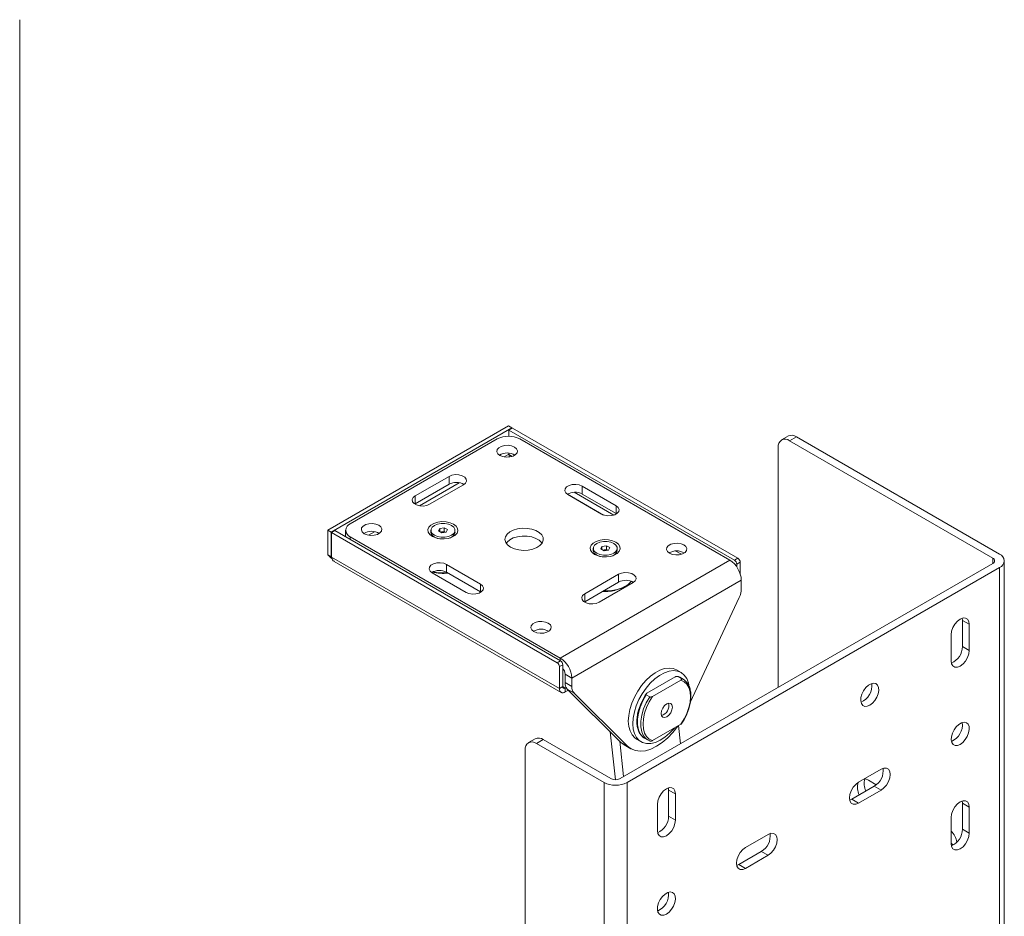
# Paper-space layout 'Sheet 3' of a CAD drawing. Units: millimetres. Extents: x 40 to 5300, y 2339 to 5962.
# Drawn here: x 3582 to 3891, y 5276 to 5557 of the extents above; entities that cross this region are included whole.
import ezdxf

# ---------------------------------------------------------------- set-up
doc = ezdxf.new("R2010")
doc.units = ezdxf.units.MM

psp = doc.layouts.new('Sheet 3')

# ---------------------------------------------------------------- linework, layer by layer
at = {"color": 7, "linetype": 'Continuous', "lineweight": 18}
for p, q in [((3582.48, 5265.93), (3582.48, 5556.79)), ((3678.85, 5397.08), (3735.42, 5429.74)), ((3679.91, 5396.47), (3736.48, 5429.13)), ((3735.42, 5429.74), (3736.48, 5429.13)), ((3735.56, 5428.43), (3736.62, 5429.05)), ((3735.56, 5426.5), (3735.56, 5428.43)), ((3735.56, 5428.43), (3806.13, 5387.69)), ((3736.48, 5428.96), (3736.48, 5429.13)), ((3736.62, 5429.05), (3807.19, 5388.31)), ((3685.92, 5399.12), (3731.88, 5425.66)), ((3738.95, 5425.66), (3804.64, 5387.74)), ((3822.97, 5426.58), (3820.84, 5425.35)), ((3823.34, 5425.11), (3825.47, 5426.33)), ((3886.91, 5388.41), (3823.34, 5425.11)), ((3825.47, 5426.33), (3889.03, 5389.63)), ((3819.81, 5347.95), (3819.81, 5423.06)), ((3735.56, 5420.76), (3735.56, 5421.19)), ((3716.82, 5413.94), (3706.21, 5407.82)), ((3716.82, 5411.49), (3716.82, 5413.94)), ((3716.82, 5411.49), (3706.21, 5405.37)), ((3710.74, 5405.21), (3721.34, 5411.33)), ((3769.07, 5404.76), (3758.47, 5410.88)), ((3758.47, 5408.43), (3758.47, 5410.88)), ((3706.21, 5405.37), (3706.21, 5407.82)), ((3753.94, 5408.27), (3764.55, 5402.14)), ((3769.07, 5402.31), (3758.47, 5408.43)), ((3706.21, 5405.37), (3706.08, 5405.29)), ((3769.07, 5402.31), (3769.07, 5404.76)), ((3769.21, 5402.23), (3769.07, 5402.31)), ((3678.85, 5389.41), (3678.85, 5397.08)), ((3678.85, 5397.08), (3679.91, 5396.47)), ((3681.11, 5397), (3680.05, 5396.39)), ((3751.68, 5356.26), (3681.11, 5397)), ((3684.45, 5397.08), (3684.45, 5395.07)), ((3711.14, 5397.08), (3711.14, 5396.5)), ((3713.52, 5396.87), (3713.89, 5397.67)), ((3713.89, 5397.67), (3715.28, 5397.89)), ((3713.89, 5396.65), (3713.89, 5397.67)), ((3715.28, 5397.89), (3716.3, 5397.3)), ((3715.28, 5396.66), (3715.28, 5397.89)), ((3716.3, 5397.3), (3715.93, 5396.49)), ((3718.67, 5396.5), (3718.67, 5397.08)), ((3679.91, 5388.8), (3679.91, 5396.47)), ((3680.05, 5388.71), (3680.05, 5396.39)), ((3750.62, 5355.65), (3680.05, 5396.39)), ((3751.61, 5357.12), (3685.92, 5395.04)), ((3712.25, 5394.96), (3712.75, 5394.67)), ((3714.54, 5396.28), (3713.52, 5396.87)), ((3714.17, 5396.49), (3714.59, 5396.56)), ((3715.93, 5396.49), (3714.54, 5396.28)), ((3714.59, 5396.56), (3715.28, 5396.66)), ((3715.28, 5396.66), (3715.65, 5396.45)), ((3717.07, 5394.67), (3717.57, 5394.96)), ((3761.91, 5391.45), (3761.91, 5390.87)), ((3764.29, 5391.23), (3764.66, 5392.04)), ((3765.31, 5390.64), (3764.29, 5391.23)), ((3764.66, 5392.04), (3766.05, 5392.25)), ((3764.66, 5391.02), (3764.66, 5392.04)), ((3764.94, 5390.86), (3765.36, 5390.92)), ((3766.7, 5390.86), (3765.31, 5390.64)), ((3765.36, 5390.92), (3766.05, 5391.03)), ((3766.05, 5392.25), (3767.07, 5391.67)), ((3766.05, 5391.03), (3766.05, 5392.25)), ((3766.05, 5391.03), (3766.42, 5390.82)), ((3767.07, 5391.67), (3766.7, 5390.86)), ((3769.44, 5390.87), (3769.44, 5391.45)), ((3678.85, 5389.41), (3679.91, 5388.8)), ((3751.33, 5347.57), (3680.05, 5388.71)), ((3763.02, 5389.33), (3763.52, 5389.04)), ((3767.84, 5389.04), (3768.34, 5389.33)), ((3806.13, 5387.69), (3807.19, 5388.31)), ((3680.91, 5387.34), (3751.86, 5346.38)), ((3726.65, 5380.26), (3716.04, 5386.39)), ((3716.04, 5383.94), (3716.04, 5386.39)), ((3751.61, 5357.12), (3804.64, 5387.74)), ((3770.38, 5319.42), (3886.91, 5386.69)), ((3889.03, 5385.47), (3772.5, 5318.2)), ((3807.89, 5387.08), (3806.83, 5386.47)), ((3806.83, 5386.47), (3806.83, 5385.61)), ((3807.89, 5387.08), (3807.89, 5383.49)), ((3889.03, 5385.47), (3889.03, 4911.79)), ((3890.53, 4913.06), (3890.53, 5387.55)), ((3711.52, 5383.78), (3722.12, 5377.65)), ((3726.65, 5377.82), (3716.04, 5383.94)), ((3769.85, 5383.33), (3759.25, 5377.2)), ((3769.85, 5380.88), (3769.85, 5383.33)), ((3726.65, 5377.82), (3726.65, 5380.26)), ((3755.21, 5350.87), (3808.25, 5381.49)), ((3769.85, 5380.88), (3759.25, 5374.75)), ((3763.77, 5374.59), (3774.38, 5380.71)), ((3771.69, 5379.41), (3772.04, 5379.61)), ((3808.25, 5378.83), (3808.25, 5381.49)), ((3726.78, 5377.73), (3726.65, 5377.82)), ((3759.25, 5374.75), (3759.25, 5377.2)), ((3792.27, 5343.17), (3807.56, 5376.01)), ((3759.25, 5374.75), (3759.11, 5374.67)), ((3877.44, 5368.89), (3877.37, 5369.59)), ((3879.56, 5367.67), (3877.44, 5368.89)), ((3877.44, 5360.73), (3877.44, 5368.89)), ((3879.56, 5359.5), (3879.56, 5367.67)), ((3873.9, 5364.4), (3873.9, 5356.24)), ((3879.56, 5359.5), (3877.44, 5360.73)), ((3750.62, 5355.65), (3751.68, 5356.26)), ((3752.39, 5355.04), (3751.33, 5354.43)), ((3751.33, 5347.57), (3751.33, 5354.43)), ((3752.39, 5348.18), (3752.39, 5355.04)), ((3753.09, 5352.1), (3755.21, 5350.87)), ((3753.09, 5352.1), (3753.09, 5349.44)), ((3755.21, 5350.87), (3755.21, 5348.21)), ((3787.55, 5351.21), (3778.74, 5346.12)), ((3789.39, 5352.59), (3787.98, 5353.41)), ((3789.54, 5350.73), (3788.48, 5351.34)), ((3789, 5351.09), (3788.48, 5351.34)), ((3790.06, 5350.48), (3789, 5351.09)), ((3752.39, 5348.18), (3751.33, 5347.57)), ((3753.09, 5349.44), (3755.21, 5348.21)), ((3753.43, 5347.89), (3753.16, 5347.73)), ((3753.16, 5347.73), (3753.16, 5346.5)), ((3789.32, 5350.19), (3780.51, 5345.1)), ((3789.54, 5350.73), (3790.06, 5350.48)), ((3754.13, 5347.06), (3753.16, 5346.5)), ((3755.9, 5346.19), (3753.78, 5347.41)), ((3770.49, 5330.81), (3753.78, 5347.41)), ((3772.62, 5329.58), (3755.9, 5346.19)), ((3779.58, 5344.97), (3778.52, 5345.59)), ((3785.58, 5342.36), (3785.58, 5342.4)), ((3783.81, 5339.34), (3783.85, 5339.36)), ((3780.51, 5331.3), (3789.32, 5336.39)), ((3788.61, 5335.98), (3789.23, 5330.3)), ((3768.88, 5319.07), (3767.24, 5334.04)), ((3743.77, 5331.87), (3741.65, 5330.65)), ((3744.15, 5330.4), (3746.27, 5331.63)), ((3765.29, 5318.2), (3744.15, 5330.4)), ((3746.27, 5331.63), (3767.41, 5319.42)), ((3771.43, 5320.03), (3770.22, 5331.08)), ((3770.49, 5330.81), (3772.62, 5329.58)), ((3771.61, 5329.95), (3770.49, 5330.81)), ((3771.61, 5329.95), (3773.73, 5328.73)), ((3775.48, 5331.76), (3776.9, 5330.94)), ((3778, 5332.04), (3779.06, 5331.42)), ((3740.61, 5328.36), (3740.61, 4857.13)), ((3851.98, 5322.35), (3844.91, 5318.27)), ((3765.29, 5318.2), (3765.29, 4842.89)), ((3772.5, 4844.52), (3772.5, 5318.2)), ((3842.79, 5312.96), (3849.86, 5317.05)), ((3850.49, 5317.49), (3848.09, 5318.88)), ((3851.98, 5315.82), (3849.86, 5317.05)), ((3785.51, 5315.83), (3785.44, 5316.52)), ((3787.64, 5314.6), (3785.51, 5315.83)), ((3785.51, 5307.66), (3785.51, 5315.83)), ((3787.64, 5306.44), (3787.64, 5314.6)), ((3844.91, 5311.74), (3851.98, 5315.82)), ((3781.98, 5311.34), (3781.98, 5303.17)), ((3842.16, 5312.68), (3842.79, 5312.96)), ((3844.91, 5311.74), (3842.79, 5312.96)), ((3877.44, 5311.74), (3877.37, 5312.43)), ((3879.56, 5310.51), (3877.44, 5311.74)), ((3877.44, 5303.57), (3877.44, 5311.74)), ((3787.64, 5306.44), (3785.51, 5307.66)), ((3879.56, 5302.35), (3879.56, 5310.51)), ((3873.9, 5307.25), (3873.9, 5299.08)), ((3816.63, 5301.94), (3809.56, 5297.86)), ((3879.56, 5302.35), (3877.44, 5303.57)), ((3807.43, 5292.55), (3814.51, 5296.64)), ((3809.56, 5291.33), (3816.63, 5295.41)), ((3816.63, 5295.41), (3814.51, 5296.64)), ((3806.8, 5292.27), (3807.43, 5292.55)), ((3809.56, 5291.33), (3807.43, 5292.55))]:
    psp.add_line(p, q, dxfattribs=at)
at = {"color": 8, "linetype": 'Continuous', "lineweight": 18}
for p, q in [((3735.56, 5420.92), (3734.06, 5420.05)), ((3736.53, 5420.2), (3735.56, 5420.76)), ((3720.02, 5411.95), (3707.54, 5404.75)), ((3753.87, 5408.39), (3765.17, 5401.86)), ((3768.34, 5401.83), (3755.98, 5408.97)), ((3685.92, 5395.04), (3685.92, 5394.23)), ((3693.5, 5396.64), (3691.63, 5395.56)), ((3680.05, 5388.88), (3679.91, 5388.8)), ((3785.69, 5390.02), (3786.39, 5389.62)), ((3789.56, 5389.58), (3787.8, 5390.6)), ((3886.91, 5386.69), (3886.91, 5388.41)), ((3751.61, 5356.3), (3751.61, 5357.12)), ((3753.16, 5347.73), (3752.39, 5348.18))]:
    psp.add_line(p, q, dxfattribs=at)
at = {"color": 7, "linetype": 'Continuous', "lineweight": 18, "flags": 128}
for points in [[(3732.73, 5420.51), (3733.64, 5420.15), (3734.71, 5419.98), (3735.82, 5420.04), (3736.83, 5420.31), (3737.61, 5420.76), (3738.08, 5421.34), (3738.18, 5421.98), (3737.89, 5422.6), (3737.25, 5423.13), (3736.34, 5423.49), (3735.27, 5423.66), (3734.16, 5423.6), (3733.16, 5423.33), (3732.37, 5422.88), (3731.9, 5422.3), (3731.8, 5421.66), (3732.09, 5421.04), (3732.73, 5420.51)], [(3721.34, 5411.33), (3721.98, 5411.85), (3722.27, 5412.47), (3722.17, 5413.11), (3721.7, 5413.7), (3720.92, 5414.15), (3719.91, 5414.42), (3718.8, 5414.48), (3717.73, 5414.31), (3716.82, 5413.94)], [(3758.47, 5410.88), (3757.56, 5411.25), (3756.48, 5411.41), (3755.38, 5411.36), (3754.37, 5411.09), (3753.58, 5410.63), (3753.11, 5410.05), (3753.02, 5409.41), (3753.3, 5408.79), (3753.94, 5408.27)], [(3706.21, 5407.82), (3705.57, 5407.29), (3705.29, 5406.67), (3705.38, 5406.03), (3705.85, 5405.45), (3706.64, 5405), (3707.65, 5404.73), (3708.75, 5404.67), (3709.83, 5404.84), (3710.74, 5405.21)], [(3764.55, 5402.14), (3765.46, 5401.78), (3766.53, 5401.61), (3767.64, 5401.67), (3768.65, 5401.94), (3769.43, 5402.39), (3769.9, 5402.97), (3770, 5403.61), (3769.71, 5404.23), (3769.07, 5404.76)], [(3690.3, 5396.02), (3691.21, 5395.65), (3692.29, 5395.49), (3693.39, 5395.54), (3694.4, 5395.81), (3695.19, 5396.27), (3695.66, 5396.85), (3695.75, 5397.49), (3695.47, 5398.11), (3694.83, 5398.63), (3693.92, 5399), (3692.84, 5399.17), (3691.74, 5399.11), (3690.73, 5398.84), (3689.94, 5398.39), (3689.47, 5397.81), (3689.38, 5397.17), (3689.66, 5396.55), (3690.3, 5396.02)], [(3711.59, 5395.16), (3712.66, 5394.7), (3713.91, 5394.43), (3715.24, 5394.38), (3716.55, 5394.54), (3717.73, 5394.91), (3718.67, 5395.46), (3719.31, 5396.13), (3719.6, 5396.89), (3719.5, 5397.66), (3719.03, 5398.38), (3718.23, 5399), (3717.16, 5399.46), (3715.91, 5399.73), (3714.57, 5399.79), (3713.27, 5399.63), (3712.09, 5399.25), (3711.15, 5398.71), (3710.51, 5398.03), (3710.22, 5397.28), (3710.32, 5396.51), (3710.78, 5395.78), (3711.59, 5395.16)], [(3712.25, 5395.55), (3713.2, 5395.15), (3714.32, 5394.94), (3715.5, 5394.94), (3716.62, 5395.15), (3717.57, 5395.55), (3718.26, 5396.1), (3718.63, 5396.74), (3718.63, 5397.42), (3718.26, 5398.07), (3717.57, 5398.62), (3716.62, 5399.02), (3715.5, 5399.23), (3714.32, 5399.23), (3713.2, 5399.02), (3712.25, 5398.62), (3711.55, 5398.07), (3711.19, 5397.42), (3711.19, 5396.74), (3711.55, 5396.1), (3712.25, 5395.55)], [(3736.05, 5391.82), (3737.24, 5391.28), (3738.62, 5390.94), (3740.11, 5390.8), (3741.6, 5390.89), (3743.02, 5391.18), (3744.26, 5391.67), (3745.26, 5392.32), (3745.94, 5393.09), (3746.27, 5393.94), (3746.22, 5394.81), (3745.8, 5395.64), (3745.04, 5396.39), (3743.97, 5397), (3742.68, 5397.45), (3741.23, 5397.69), (3739.73, 5397.71), (3738.26, 5397.53), (3736.92, 5397.13), (3735.79, 5396.56), (3734.95, 5395.84), (3734.44, 5395.02), (3734.3, 5394.16), (3734.53, 5393.3), (3735.13, 5392.5), (3736.05, 5391.82)], [(3712.25, 5394.96), (3713.2, 5394.56), (3713.31, 5394.53)], [(3745.91, 5393.04), (3745.8, 5393.19), (3745.04, 5393.94), (3743.97, 5394.55), (3742.68, 5395), (3741.23, 5395.24), (3739.73, 5395.26), (3738.26, 5395.08), (3736.92, 5394.68), (3735.79, 5394.11), (3734.95, 5393.39), (3734.68, 5393.04)], [(3762.36, 5389.53), (3763.43, 5389.07), (3764.68, 5388.8), (3766.02, 5388.74), (3767.32, 5388.91), (3768.5, 5389.28), (3769.44, 5389.82), (3770.08, 5390.5), (3770.37, 5391.26), (3770.27, 5392.03), (3769.8, 5392.75), (3769, 5393.37), (3767.93, 5393.83), (3766.68, 5394.1), (3765.34, 5394.16), (3764.04, 5393.99), (3762.86, 5393.62), (3761.92, 5393.08), (3761.28, 5392.4), (3760.99, 5391.64), (3761.09, 5390.87), (3761.55, 5390.15), (3762.36, 5389.53)], [(3763.02, 5389.91), (3763.97, 5389.51), (3765.09, 5389.3), (3766.27, 5389.3), (3767.39, 5389.51), (3768.34, 5389.91), (3769.03, 5390.46), (3769.4, 5391.11), (3769.4, 5391.79), (3769.03, 5392.44), (3768.34, 5392.99), (3767.39, 5393.39), (3766.27, 5393.6), (3765.09, 5393.6), (3763.97, 5393.39), (3763.02, 5392.99), (3762.33, 5392.44), (3761.96, 5391.79), (3761.96, 5391.11), (3762.33, 5390.46), (3763.02, 5389.91)], [(3785.76, 5389.9), (3786.67, 5389.53), (3787.75, 5389.36), (3788.85, 5389.42), (3789.86, 5389.69), (3790.65, 5390.15), (3791.12, 5390.73), (3791.21, 5391.37), (3790.92, 5391.99), (3790.29, 5392.51), (3789.38, 5392.88), (3788.3, 5393.05), (3787.2, 5392.99), (3786.19, 5392.72), (3785.4, 5392.26), (3784.93, 5391.68), (3784.84, 5391.04), (3785.12, 5390.42), (3785.76, 5389.9)], [(3763.02, 5389.33), (3763.97, 5388.93), (3764.08, 5388.9)], [(3716.04, 5386.39), (3715.13, 5386.76), (3714.06, 5386.92), (3712.95, 5386.87), (3711.94, 5386.59), (3711.16, 5386.14), (3710.69, 5385.56), (3710.59, 5384.92), (3710.88, 5384.3), (3711.52, 5383.78)], [(3774.38, 5380.71), (3775.01, 5381.24), (3775.3, 5381.86), (3775.21, 5382.5), (3774.74, 5383.08), (3773.95, 5383.53), (3772.94, 5383.8), (3771.84, 5383.86), (3770.76, 5383.69), (3769.85, 5383.33)], [(3722.12, 5377.65), (3723.03, 5377.28), (3724.11, 5377.12), (3725.21, 5377.17), (3726.22, 5377.45), (3727.01, 5377.9), (3727.48, 5378.48), (3727.57, 5379.12), (3727.29, 5379.74), (3726.65, 5380.26)], [(3771.69, 5379.41), (3770.73, 5378.93), (3769.2, 5378.41)], [(3759.25, 5377.2), (3758.61, 5376.68), (3758.32, 5376.06), (3758.42, 5375.42), (3758.89, 5374.84), (3759.67, 5374.38), (3760.68, 5374.11), (3761.79, 5374.06), (3762.86, 5374.22), (3763.77, 5374.59)], [(3879.56, 5367.67), (3879.42, 5368.6), (3879.02, 5369.28), (3878.39, 5369.64), (3877.61, 5369.65), (3876.73, 5369.3), (3875.86, 5368.64), (3875.07, 5367.72), (3874.44, 5366.64), (3874.04, 5365.49), (3873.9, 5364.4)], [(3743.34, 5365.41), (3744.25, 5365.04), (3745.32, 5364.87), (3746.43, 5364.93), (3747.43, 5365.2), (3748.22, 5365.65), (3748.69, 5366.23), (3748.79, 5366.87), (3748.5, 5367.49), (3747.86, 5368.02), (3746.95, 5368.39), (3745.88, 5368.55), (3744.77, 5368.5), (3743.76, 5368.23), (3742.98, 5367.77), (3742.51, 5367.19), (3742.41, 5366.55), (3742.7, 5365.93), (3743.34, 5365.41)], [(3873.9, 5356.24), (3874.04, 5355.31), (3874.44, 5354.63), (3875.07, 5354.27), (3875.86, 5354.26), (3876.73, 5354.6), (3877.61, 5355.27), (3878.39, 5356.19), (3879.02, 5357.27), (3879.42, 5358.41), (3879.56, 5359.5)], [(3778.36, 5350.07), (3779.79, 5351.42), (3781.27, 5352.51), (3782.77, 5353.32), (3784.24, 5353.82), (3785.63, 5353.99), (3786.92, 5353.84), (3787.98, 5353.41)], [(3779.77, 5349.25), (3781.2, 5350.6), (3782.68, 5351.69), (3784.18, 5352.5), (3785.65, 5353), (3787.05, 5353.18), (3788.33, 5353.03), (3789.47, 5352.55), (3790.42, 5351.76), (3791.16, 5350.69), (3791.68, 5349.36), (3791.83, 5348.7)], [(3775.48, 5331.76), (3774.91, 5332.16), (3774.06, 5333.09), (3773.43, 5334.3), (3773.03, 5335.74), (3772.89, 5337.38), (3773.01, 5339.17), (3773.37, 5341.06), (3773.97, 5343), (3774.8, 5344.92), (3775.83, 5346.77), (3777.02, 5348.5), (3778.36, 5350.07)], [(3787.41, 5335.29), (3787.2, 5335.04), (3785.82, 5333.58), (3784.35, 5332.35), (3782.86, 5331.4), (3781.37, 5330.74), (3779.93, 5330.4), (3778.58, 5330.39), (3777.37, 5330.71), (3776.32, 5331.34), (3775.47, 5332.27), (3774.84, 5333.48), (3774.45, 5334.92), (3774.31, 5336.57), (3774.42, 5338.36), (3774.78, 5340.25), (3775.39, 5342.18), (3776.21, 5344.1), (3777.24, 5345.95), (3778.44, 5347.69), (3779.77, 5349.25), (3779.77, 5349.25)], [(3789.32, 5336.39), (3790.36, 5338.06), (3791.2, 5339.81), (3791.82, 5341.6), (3792.21, 5343.36), (3792.34, 5345.03), (3792.21, 5346.55), (3791.82, 5347.87), (3791.2, 5348.94), (3790.35, 5349.72), (3789.32, 5350.19)], [(3848.45, 5342.36), (3849.28, 5342.99), (3850.04, 5343.85), (3850.66, 5344.87), (3851.08, 5345.95), (3851.27, 5347.01), (3851.2, 5347.94), (3850.9, 5348.67), (3850.37, 5349.13), (3849.67, 5349.28), (3848.87, 5349.1), (3848.03, 5348.61), (3847.22, 5347.86), (3846.52, 5346.91), (3846, 5345.84), (3845.69, 5344.76), (3845.63, 5343.75), (3845.81, 5342.91), (3846.24, 5342.31), (3846.85, 5342.01), (3847.61, 5342.02), (3848.45, 5342.36)], [(3780.51, 5345.1), (3779.47, 5343.44), (3778.63, 5341.68), (3778, 5339.89), (3777.62, 5338.13), (3777.49, 5336.46), (3777.62, 5334.94), (3778, 5333.62), (3778.63, 5332.55), (3779.47, 5331.77), (3780.51, 5331.3)], [(3783.15, 5339.73), (3783.28, 5340.58), (3783.66, 5341.47), (3784.24, 5342.24), (3784.91, 5342.79), (3785.59, 5343.02), (3786.16, 5342.91), (3786.55, 5342.47), (3786.68, 5341.77), (3786.55, 5340.91), (3786.16, 5340.02), (3785.59, 5339.25), (3784.91, 5338.7), (3784.24, 5338.47), (3783.66, 5338.58), (3783.28, 5339.02), (3783.15, 5339.73)], [(3788.38, 5335.85), (3788.35, 5335.8), (3786.84, 5333.87), (3785.21, 5332.16), (3783.49, 5330.69), (3781.73, 5329.52), (3779.97, 5328.66), (3778.26, 5328.14), (3776.62, 5327.98), (3775.12, 5328.17), (3773.77, 5328.71), (3772.62, 5329.58)], [(3876.73, 5330.11), (3877.56, 5330.73), (3878.32, 5331.6), (3878.94, 5332.61), (3879.36, 5333.7), (3879.55, 5334.76), (3879.49, 5335.69), (3879.18, 5336.42), (3878.65, 5336.88), (3877.96, 5337.03), (3877.15, 5336.85), (3876.31, 5336.36), (3875.5, 5335.61), (3874.81, 5334.66), (3874.28, 5333.59), (3873.97, 5332.51), (3873.91, 5331.5), (3874.1, 5330.66), (3874.52, 5330.06), (3875.14, 5329.76), (3875.9, 5329.77), (3876.73, 5330.11)], [(3779.58, 5331.18), (3778.52, 5331.81), (3778.15, 5332.16)], [(3851.98, 5315.82), (3852.86, 5316.49), (3853.64, 5317.4), (3854.27, 5318.49), (3854.67, 5319.63), (3854.81, 5320.72), (3854.67, 5321.65), (3854.27, 5322.33), (3853.64, 5322.69), (3852.86, 5322.7), (3851.98, 5322.35)], [(3844.91, 5318.27), (3844.04, 5317.61), (3843.25, 5316.69), (3842.62, 5315.6), (3842.22, 5314.46), (3842.08, 5313.37), (3842.22, 5312.44), (3842.62, 5311.76), (3843.25, 5311.4), (3844.04, 5311.39), (3844.91, 5311.74)], [(3848.09, 5318.88), (3847.1, 5319.29), (3846.77, 5319.34)], [(3787.64, 5314.6), (3787.5, 5315.53), (3787.1, 5316.21), (3786.47, 5316.57), (3785.68, 5316.58), (3784.81, 5316.24), (3783.93, 5315.57), (3783.14, 5314.65), (3782.52, 5313.57), (3782.12, 5312.43), (3781.98, 5311.34)], [(3879.56, 5310.51), (3879.42, 5311.44), (3879.02, 5312.12), (3878.39, 5312.48), (3877.61, 5312.49), (3876.73, 5312.14), (3875.86, 5311.48), (3875.07, 5310.56), (3874.44, 5309.48), (3874.04, 5308.33), (3873.9, 5307.25)], [(3781.98, 5303.17), (3782.12, 5302.24), (3782.52, 5301.56), (3783.14, 5301.2), (3783.93, 5301.19), (3784.81, 5301.54), (3785.68, 5302.2), (3786.47, 5303.12), (3787.1, 5304.21), (3787.5, 5305.35), (3787.64, 5306.44)], [(3816.63, 5295.41), (3817.5, 5296.08), (3818.29, 5296.99), (3818.92, 5298.08), (3819.32, 5299.22), (3819.46, 5300.31), (3819.32, 5301.24), (3818.92, 5301.92), (3818.29, 5302.28), (3817.5, 5302.29), (3816.63, 5301.94)], [(3873.9, 5299.08), (3874.04, 5298.15), (3874.44, 5297.47), (3875.07, 5297.11), (3875.86, 5297.1), (3876.73, 5297.45), (3877.61, 5298.11), (3878.39, 5299.03), (3879.02, 5300.11), (3879.42, 5301.26), (3879.56, 5302.35)], [(3873.9, 5299.23), (3874.32, 5298.84), (3874.56, 5298.65)], [(3809.56, 5297.86), (3808.68, 5297.2), (3807.89, 5296.28), (3807.27, 5295.19), (3806.87, 5294.05), (3806.73, 5292.96), (3806.87, 5292.03), (3807.27, 5291.35), (3807.89, 5290.99), (3808.68, 5290.98), (3809.56, 5291.33)], [(3784.81, 5277.04), (3785.64, 5277.67), (3786.4, 5278.53), (3787.02, 5279.55), (3787.44, 5280.63), (3787.63, 5281.69), (3787.56, 5282.63), (3787.26, 5283.36), (3786.73, 5283.81), (3786.03, 5283.96), (3785.23, 5283.78), (3784.39, 5283.29), (3783.58, 5282.54), (3782.88, 5281.59), (3782.36, 5280.53), (3782.05, 5279.44), (3781.99, 5278.44), (3782.17, 5277.59), (3782.6, 5277), (3783.21, 5276.69), (3783.97, 5276.71), (3784.81, 5277.04)]]:
    psp.add_lwpolyline(points, dxfattribs=at)
at = {"color": 8, "linetype": 'Continuous', "lineweight": 18, "flags": 128}
for points in [[(3778.52, 5345.59), (3777.46, 5343.73), (3776.62, 5341.79), (3776.05, 5339.85), (3775.76, 5337.97), (3775.76, 5336.22), (3776.05, 5334.68), (3776.62, 5333.39), (3777.46, 5332.42), (3778, 5332.04)], [(3778.15, 5332.16), (3777.68, 5332.78), (3777.11, 5334.06), (3776.82, 5335.61), (3776.82, 5337.35), (3777.11, 5339.23), (3777.68, 5341.18), (3778.52, 5343.12), (3779.58, 5344.97)]]:
    psp.add_lwpolyline(points, dxfattribs=at)
at = {"color": 7, "linetype": 'Continuous', "lineweight": 18}
for centre, radius, start, end in [((3735.42, 5418.83), 7.69, 62.6097, 117.3903), ((3821.96, 5423.41), 2.18, 50.7967, 189.214), ((3824, 5424.29), 2.51, 54.3824, 114.3071), ((3734.99, 5416.59), 4.67, 59.1073, 120.8927), ((3719.07, 5407.25), 4.81, 60.0177, 117.979), ((3756.21, 5404.21), 4.79, 61.8755, 120.1277), ((3686.69, 5397.08), 2.18, 110.7834, 249.2166), ((3692.57, 5392.1), 4.67, 59.1073, 120.8927), ((3712.97, 5396.64), 1.83, 184.5109, 246.8092), ((3714.85, 5394.79), 1.78, 98.4866, 110.6357), ((3714.91, 5394.55), 2.03, 69.1056, 99.1252), ((3716.22, 5397.03), 2.52, 276.7498, 347.8048), ((3763.74, 5391.01), 1.83, 184.5109, 246.8092), ((3765.62, 5389.16), 1.78, 98.4866, 110.6357), ((3765.68, 5388.92), 2.03, 69.1056, 99.1252), ((3766.99, 5391.4), 2.52, 276.7497, 347.8048), ((3788.02, 5385.98), 4.67, 59.1073, 120.8927), ((3806.36, 5387.01), 1.54, 2.6055, 57.3945), ((3886.59, 5387.55), 0.917, 290.7834, 69.2166), ((3888.24, 5387.55), 2.23, 290.7834, 69.2166), ((3800.42, 5381.13), 7.84, 2.6055, 57.3945), ((3805.3, 5386.4), 1.54, 2.6055, 57.3945), ((3713.78, 5379.72), 4.79, 61.8755, 120.1277), ((3714.91, 5397.88), 14.28, 256.6167, 276.2948), ((3714.91, 5398.93), 15.21, 257.9581, 275.2698), ((3765.69, 5393.1), 15.01, 267.5359, 284.3378), ((3767.76, 5386.57), 8.18, 281.6215, 318.2312), ((3772.11, 5376.63), 4.81, 60.0177, 117.979), ((3801.42, 5379), 6.83, 334.0432, 358.5292), ((3765.68, 5392.18), 14.22, 266.6557, 284.3225), ((3745.6, 5361.48), 4.67, 59.1073, 120.8927), ((3871.72, 5360.8), 5.72, 293.2371, 359.2526), ((3747.39, 5350.52), 7.84, 2.6055, 57.3945), ((3749.79, 5354.36), 1.54, 2.6055, 57.3945), ((3750.85, 5354.97), 1.54, 2.6055, 57.3945), ((3749.87, 5351.95), 3.22, 2.6597, 38.7895), ((3752.86, 5348.1), 0.48, 170.786, 309.2033), ((3755.9, 5349.26), 2.81, 176.419, 221.1119), ((3758.02, 5348.04), 2.81, 176.419, 221.1119), ((3843.51, 5348.48), 5.62, 292.8657, 7.1396), ((3752.45, 5347.38), 1.14, 170.786, 309.2033), ((3782.37, 5342.21), 3.2, 285.6912, 14.3141), ((3871.79, 5336.23), 5.62, 292.8657, 7.1396), ((3742.77, 5328.71), 2.18, 50.7967, 189.214), ((3744.81, 5329.58), 2.51, 54.3824, 114.3071), ((3846.94, 5321.96), 5.72, 300.7475, 6.7682), ((3768.9, 5325.16), 7.84, 242.6097, 297.3903), ((3768.9, 5322.29), 3.23, 242.6097, 297.3903), ((3849.89, 5316.64), 5.31, 162.7869, 206.0619), ((3852.11, 5317.89), 5.41, 164.6169, 205.868), ((3779.79, 5307.74), 5.72, 293.2371, 359.2526), ((3811.58, 5301.55), 5.72, 300.7475, 6.7682), ((3869.14, 5298.37), 6.65, 10.0547, 44.1997), ((3871.72, 5303.65), 5.72, 293.2371, 359.2526), ((3779.87, 5283.16), 5.62, 292.8657, 7.1396)]:
    psp.add_arc(centre, radius, start, end, dxfattribs=at)
for points, knots in [([(3735.56, 5420.76), (3735.6, 5420.61), (3735.67, 5420.38), (3735.66, 5420.13), (3735.65, 5420.05)], [0, 0, 0, 0, 0.649597, 1, 1, 1, 1]), ([(3678.85, 5389.41), (3679.02, 5389.2), (3679.35, 5388.81), (3679.93, 5388.4), (3680.19, 5388.21)], [0, 0, 0, 0, 0.5349406, 1, 1, 1, 1]), ([(3680.93, 5387.37), (3680.81, 5387.43), (3680.5, 5387.6), (3680.2, 5388.08), (3680.09, 5388.53), (3680.05, 5388.71)], [0, 0, 0, 0, 0.24637, 0.68587, 1, 1, 1, 1]), ([(3788.48, 5351.34), (3788.45, 5351.35), (3788.38, 5351.38), (3788.23, 5351.4), (3788.03, 5351.39), (3787.79, 5351.33), (3787.63, 5351.25), (3787.55, 5351.21)], [0, 0, 0, 0, 0.120277, 0.239848, 0.417217, 0.690175, 1, 1, 1, 1]), ([(3789.32, 5350.19), (3789.42, 5350.26), (3789.56, 5350.35), (3789.64, 5350.51), (3789.65, 5350.6), (3789.61, 5350.68), (3789.56, 5350.71), (3789.54, 5350.73)], [0, 0, 0, 0, 0.428368, 0.626632, 0.789803, 0.90858, 1, 1, 1, 1]), ([(3791.02, 5349.64), (3790.88, 5349.81), (3790.49, 5350.26), (3789.94, 5350.59), (3789.53, 5350.72), (3789.49, 5350.74)], [0, 0, 0, 0, 0.330379, 0.930611, 1, 1, 1, 1]), ([(3789.58, 5336.61), (3789.67, 5336.75), (3790.11, 5337.4), (3790.79, 5338.63), (3791.54, 5340.33), (3792.09, 5342.04), (3792.42, 5343.73), (3792.52, 5345.34), (3792.4, 5346.83), (3792.02, 5348.15), (3791.56, 5349.1), (3791.15, 5349.52), (3791.02, 5349.64)], [0, 0, 0, 0, 0.030183, 0.144366, 0.258684, 0.373106, 0.487728, 0.602632, 0.717853, 0.833205, 0.947946, 1, 1, 1, 1]), ([(3778.48, 5345.89), (3778.39, 5345.76), (3777.95, 5345.12), (3777.26, 5343.88), (3776.52, 5342.19), (3775.97, 5340.47), (3775.64, 5338.79), (3775.54, 5337.18), (3775.66, 5335.68), (3776.04, 5334.37), (3776.43, 5333.51), (3776.75, 5333.18), (3776.79, 5333.14)], [0, 0, 0, 0, 0.030918, 0.149245, 0.267712, 0.386288, 0.505069, 0.624145, 0.743547, 0.863086, 0.981992, 1, 1, 1, 1]), ([(3778.74, 5346.12), (3778.64, 5346.06), (3778.5, 5345.96), (3778.42, 5345.8), (3778.41, 5345.71), (3778.45, 5345.63), (3778.5, 5345.6), (3778.52, 5345.59)], [0, 0, 0, 0, 0.428368, 0.626632, 0.789803, 0.90858, 1, 1, 1, 1]), ([(3779.58, 5344.97), (3779.61, 5344.96), (3779.68, 5344.93), (3779.82, 5344.91), (3780.02, 5344.92), (3780.27, 5344.98), (3780.42, 5345.06), (3780.51, 5345.1)], [0, 0, 0, 0, 0.120277, 0.239848, 0.417217, 0.690175, 1, 1, 1, 1]), ([(3789.58, 5336.62), (3789.56, 5336.59), (3789.51, 5336.5), (3789.4, 5336.44), (3789.32, 5336.39)], [0, 0, 0, 0, 0.313294, 1, 1, 1, 1]), ([(3776.79, 5333.14), (3777.01, 5332.88), (3777.47, 5332.32), (3778.12, 5331.92), (3778.52, 5331.79), (3778.57, 5331.77)], [0, 0, 0, 0, 0.436178, 0.94133, 1, 1, 1, 1]), ([(3780.51, 5331.3), (3780.39, 5331.25), (3780.22, 5331.16), (3779.96, 5331.12), (3779.79, 5331.11), (3779.66, 5331.14), (3779.6, 5331.16), (3779.58, 5331.18)], [0, 0, 0, 0, 0.428368, 0.626632, 0.789803, 0.90858, 1, 1, 1, 1])]:
    psp.add_open_spline(points, degree=3, knots=knots, dxfattribs=at)

doc.saveas('drawing.dxf')
